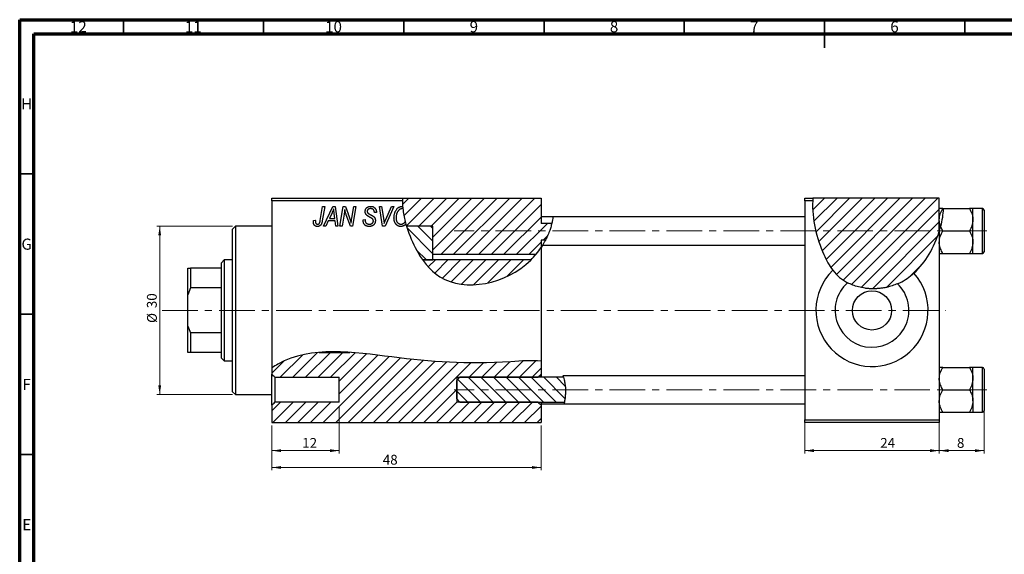
# Model space of a CAD drawing. Units: millimetres. Extents: x 15 to 634, y 5 to 415.
# Drawn here: x 15 to 366, y 224 to 415 of the extents above; entities that cross this region are included whole.
import ezdxf

# ---------------------------------------------------------------- set-up
doc = ezdxf.new("R2010")
doc.units = ezdxf.units.MM
doc.linetypes.add('CENTERX2', pattern=[20.32, 12.7, -2.54, 2.54, -2.54])
doc.styles.add('SLDTEXTSTYLE0', font='TXT', dxfattribs={"width": 0.75})
doc.dimstyles.new('SLDDIMSTYLE0', dxfattribs={"dimtxt": 3.5, "dimasz": 3.302, "dimexe": 0, "dimexo": 0.0625, "dimgap": 0.875, "dimtad": 1, "dimdec": 0, "dimlfac": 0.5, "dimrnd": 1e-09, "dimzin": 12, "dimdsep": 46, "dimtxsty": 'SLDTEXTSTYLE0', "dimsah": 1, "dimcen": 0.09, "dimadec": 0, "dimazin": 3, "dimtfac": 1, "dimtofl": 0, "dimtmove": 0, "dimatfit": 3, "dimfxl": 1, "dimfrac": 2, "dimtolj": 1, "dimtzin": 12, "dimarcsym": 0})
doc.dimstyles.new('SLDDIMSTYLE1', dxfattribs={"dimtxt": 3.5, "dimasz": 3.302, "dimexe": 0, "dimexo": 0.0625, "dimgap": 0.875, "dimtad": 1, "dimdec": 0, "dimlfac": 0.5, "dimrnd": 1e-09, "dimzin": 12, "dimdsep": 46, "dimtxsty": 'SLDTEXTSTYLE0', "dimsah": 1, "dimcen": 0.09, "dimadec": 0, "dimazin": 3, "dimtfac": 1, "dimtdec": 0, "dimtofl": 0, "dimtmove": 0, "dimatfit": 3, "dimfxl": 1, "dimfrac": 2, "dimtolj": 1, "dimtzin": 12, "dimarcsym": 0})
doc.dimstyles.new('SLDDIMSTYLE2', dxfattribs={"dimtxt": 3.5, "dimasz": 3.302, "dimexe": 0, "dimexo": 0.0625, "dimgap": 0.875, "dimtad": 1, "dimdec": 0, "dimlfac": 0.5, "dimrnd": 1e-09, "dimzin": 12, "dimdsep": 46, "dimtxsty": 'SLDTEXTSTYLE0', "dimsah": 1, "dimcen": 0.09, "dimadec": 0, "dimazin": 3, "dimtfac": 1, "dimtdec": 0, "dimtmove": 0, "dimatfit": 0, "dimfxl": 1, "dimfrac": 2, "dimtolj": 1, "dimtzin": 12, "dimarcsym": 0})

# ---------------------------------------------------------------- blocks, each defined once
blk = doc.blocks.new('_D')
at = {"color": 7, "linetype": 'Continuous', "lineweight": 0}
for p, q in [((294.94, 271.38), (294.94, 260.38)), ((342.94, 271.38), (342.94, 260.38)), ((294.94, 261.38), (342.94, 261.38))]:
    blk.add_line(p, q, dxfattribs=at)
at = {"color": 7, "linetype": 'Continuous', "lineweight": 18}
for points in [[(294.94, 261.38), (298.24, 260.87), (298.24, 261.89)], [(342.94, 261.38), (339.64, 261.89), (339.64, 260.87)]]:
    blk.add_solid(points, dxfattribs=at)
at = {"color": 7, "linetype": 'Continuous', "lineweight": 18, "insert": (321.88, 265.89), "char_height": 3.5, "attachment_point": 1, "style": 'SLDTEXTSTYLE0'}
blk.add_mtext('24', dxfattribs=at)
blk = doc.blocks.new('_D_1')
at = {"color": 7, "linetype": 'Continuous', "lineweight": 0}
for p, q in [((128.94, 277.08), (128.94, 260.38)), ((104.94, 270.38), (104.94, 260.38)), ((104.94, 261.38), (128.94, 261.38))]:
    blk.add_line(p, q, dxfattribs=at)
at = {"color": 7, "linetype": 'Continuous', "lineweight": 18}
for points in [[(104.94, 261.38), (108.24, 260.87), (108.24, 261.89)], [(128.94, 261.38), (125.64, 261.89), (125.64, 260.87)]]:
    blk.add_solid(points, dxfattribs=at)
at = {"color": 7, "linetype": 'Continuous', "lineweight": 18, "insert": (115.75, 265.89), "char_height": 3.5, "attachment_point": 1, "style": 'SLDTEXTSTYLE0'}
blk.add_mtext('12', dxfattribs=at)
blk = doc.blocks.new('_D_2')
at = {"color": 7, "linetype": 'Continuous', "lineweight": 0}
for p, q in [((104.94, 270.38), (104.94, 254.38)), ((200.94, 270.38), (200.94, 254.38)), ((200.94, 255.38), (104.94, 255.38))]:
    blk.add_line(p, q, dxfattribs=at)
at = {"color": 7, "linetype": 'Continuous', "lineweight": 18}
for points in [[(104.94, 255.38), (108.24, 254.87), (108.24, 255.89)], [(200.94, 255.38), (197.64, 255.89), (197.64, 254.87)]]:
    blk.add_solid(points, dxfattribs=at)
at = {"color": 7, "linetype": 'Continuous', "lineweight": 18, "insert": (144.49, 259.89), "char_height": 3.5, "attachment_point": 1, "style": 'SLDTEXTSTYLE0'}
blk.add_mtext('48', dxfattribs=at)
blk = doc.blocks.new('_D_3')
at = {"color": 7, "linetype": 'Continuous', "lineweight": 0}
for p, q in [((90.94, 341.38), (63.93, 341.38)), ((64.93, 341.38), (64.93, 281.38)), ((90.94, 281.38), (63.93, 281.38))]:
    blk.add_line(p, q, dxfattribs=at)
at = {"color": 7, "linetype": 'Continuous', "lineweight": 18}
for points in [[(64.93, 341.38), (64.42, 338.08), (65.44, 338.08)], [(64.93, 281.38), (65.44, 284.68), (64.42, 284.68)]]:
    blk.add_solid(points, dxfattribs=at)
at = {"color": 7, "linetype": 'Continuous', "lineweight": 18, "char_height": 3.5, "attachment_point": 1, "rotation": 90, "style": 'SLDTEXTSTYLE0'}
for s, insert in [('30', (60.37, 312.18)), ('%%c', (60.42, 306.9))]:
    blk.add_mtext(s, dxfattribs=dict(at, insert=insert))
blk = doc.blocks.new('_D_4')
at = {"color": 7, "linetype": 'Continuous', "lineweight": 0}
for p, q in [((358.94, 278.08), (358.94, 260.38)), ((342.94, 271.38), (342.94, 260.38)), ((358.94, 261.38), (342.94, 261.38))]:
    blk.add_line(p, q, dxfattribs=at)
at = {"color": 7, "linetype": 'Continuous', "lineweight": 18}
for points in [[(342.94, 261.38), (346.24, 260.87), (346.24, 261.89)], [(358.94, 261.38), (355.64, 261.89), (355.64, 260.87)]]:
    blk.add_solid(points, dxfattribs=at)
at = {"color": 7, "linetype": 'Continuous', "lineweight": 18, "insert": (349.25, 265.89), "char_height": 3.5, "attachment_point": 1, "style": 'SLDTEXTSTYLE0'}
blk.add_mtext('8', dxfattribs=at)

msp = doc.modelspace()

# ---------------------------------------------------------------- hatches: boundary and pattern name
at = {"linetype": 'Continuous', "lineweight": 18}
h = msp.add_hatch(dxfattribs=at)
h.set_pattern_fill('ANSI31', style=0)
edge = h.paths.add_edge_path(flags=0)
edge.add_line((162.34, 331.38), (199.12, 331.38))
edge.add_spline(control_points=[(199.12, 331.38), (199.77, 332.16), (200.38, 332.97), (200.94, 333.81)], knot_values=[0.847746, 0.847746, 0.847746, 0.847746, 0.866021, 0.866021, 0.866021, 0.866021], weights=[1, 1, 1, 1], degree=3, periodic=0)
edge.add_line((200.94, 333.81), (200.94, 336.38))
edge.add_line((200.94, 336.38), (202.47, 336.38))
edge.add_spline(control_points=[(202.47, 336.38), (203.49, 338.32), (204.27, 340.35), (204.75, 342.38)], knot_values=[0.884224, 0.884224, 0.884224, 0.884224, 0.924603, 0.924603, 0.924603, 0.924603], weights=[1, 1, 1, 1], degree=3, periodic=0)
edge.add_line((204.75, 342.38), (200.94, 342.38))
edge.add_line((200.94, 342.38), (200.94, 351.38))
edge.add_line((200.94, 351.38), (151.53, 351.38))
edge.add_spline(control_points=[(151.53, 351.38), (151.36, 348.22), (151.93, 344.77), (152.96, 341.38)], knot_values=[0.398823, 0.398823, 0.398823, 0.398823, 0.463668, 0.463668, 0.463668, 0.463668], weights=[1, 1, 1, 1], degree=3, periodic=0)
edge.add_line((152.96, 341.38), (162.34, 341.38))
edge.add_line((162.34, 341.38), (162.34, 331.38))
h = msp.add_hatch(dxfattribs=at)
h.set_pattern_fill('ANSI31', style=0)
edge = h.paths.add_edge_path(flags=0)
edge.add_line((342.94, 351.38), (297.9, 351.38))
edge.add_spline(control_points=[(297.9, 351.38), (297.28, 344.82), (299.94, 333.61), (308.62, 318.94), (330.42, 316.98), (340.6, 331.82), (342.94, 339.67)], knot_values=[0.083736, 0.083736, 0.083736, 0.083736, 0.216142, 0.285102, 0.435161, 0.57833, 0.57833, 0.57833, 0.57833], weights=[1, 1, 1, 1, 1, 1, 1], degree=3, periodic=0)
edge.add_line((342.94, 339.67), (342.94, 351.38))
h = msp.add_hatch(dxfattribs=at)
h.set_pattern_fill('ANSI31', angle=90, style=0)
edge = h.paths.add_edge_path(flags=0)
edge.add_line((158.7, 329.38), (162.34, 329.38))
edge.add_line((162.34, 329.38), (162.34, 341.38))
edge.add_line((162.34, 341.38), (152.96, 341.38))
edge.add_spline(control_points=[(152.96, 341.38), (153.75, 338.75), (155.54, 334.47), (157.74, 330.74), (158.7, 329.38)], knot_values=[0.463668, 0.463668, 0.463668, 0.463668, 0.513997, 0.546968, 0.546968, 0.546968, 0.546968], weights=[1, 1, 1, 1, 1], degree=3, periodic=0)
h = msp.add_hatch(dxfattribs=at)
h.set_pattern_fill('ANSI31', style=0)
edge = h.paths.add_edge_path(flags=0)
edge.add_line((197.29, 329.38), (158.7, 329.38))
edge.add_spline(control_points=[(158.7, 329.38), (160.44, 326.92), (170.01, 317.12), (188.41, 320.58), (197.27, 329.36), (197.29, 329.38)], knot_values=[0.546968, 0.546968, 0.546968, 0.546968, 0.60674, 0.830833, 0.831471, 0.831471, 0.831471, 0.831471], weights=[1, 1, 1, 1, 1, 1], degree=3, periodic=0)
h = msp.add_hatch(dxfattribs=at)
h.set_pattern_fill('ANSI31', style=0)
edge = h.paths.add_edge_path(flags=0)
edge.add_line((132.7, 296.41), (121.77, 296.41))
edge.add_spline(control_points=[(121.77, 296.41), (116.56, 295.97), (110.76, 294.55), (105.63, 291.37), (104.94, 290.88)], knot_values=[0.898825, 0.898825, 0.898825, 0.898825, 0.959768, 0.969673, 0.969673, 0.969673, 0.969673], weights=[1, 1, 1, 1, 1], degree=3, periodic=0)
edge.add_line((104.94, 290.88), (104.94, 288.62))
edge.add_spline(control_points=[(104.94, 288.62), (105.27, 288.26), (105.61, 287.89), (105.94, 287.52)], knot_values=[0.005201, 0.005201, 0.005201, 0.005201, 0.005946, 0.005946, 0.005946, 0.005946], weights=[1, 1, 1, 1], degree=3, periodic=0)
edge.add_line((105.94, 287.52), (128.94, 287.52))
edge.add_line((128.94, 287.52), (128.94, 278.64))
edge.add_line((128.94, 278.64), (105.94, 278.64))
edge.add_spline(control_points=[(105.94, 278.64), (105.61, 278.27), (105.27, 277.9), (104.94, 277.54)], knot_values=[0.011243, 0.011243, 0.011243, 0.011243, 0.011997, 0.011997, 0.011997, 0.011997], weights=[1, 1, 1, 1], degree=3, periodic=0)
edge.add_line((104.94, 277.54), (104.94, 271.38))
edge.add_line((104.94, 271.38), (200.94, 271.38))
edge.add_line((200.94, 271.38), (200.94, 277.54))
edge.add_spline(control_points=[(200.94, 277.54), (200.6, 277.9), (200.27, 278.27), (199.94, 278.64)], knot_values=[0.005201, 0.005201, 0.005201, 0.005201, 0.005946, 0.005946, 0.005946, 0.005946], weights=[1, 1, 1, 1], degree=3, periodic=0)
edge.add_line((199.94, 278.64), (170.94, 278.64))
edge.add_line((170.94, 278.64), (170.94, 287.52))
edge.add_line((170.94, 287.52), (199.94, 287.52))
edge.add_spline(control_points=[(199.94, 287.52), (200.27, 287.89), (200.6, 288.26), (200.94, 288.62)], knot_values=[0.011243, 0.011243, 0.011243, 0.011243, 0.011997, 0.011997, 0.011997, 0.011997], weights=[1, 1, 1, 1], degree=3, periodic=0)
edge.add_line((200.94, 288.62), (200.94, 293.23))
edge.add_spline(control_points=[(200.94, 293.23), (197.67, 293.65), (176.93, 291.86), (157.63, 293.34), (137.77, 296.07), (132.7, 296.41)], knot_values=[0.593894, 0.593894, 0.593894, 0.593894, 0.631948, 0.799393, 0.856951, 0.856951, 0.856951, 0.856951], weights=[1, 1, 1, 1, 1, 1], degree=3, periodic=0)
h = msp.add_hatch(dxfattribs=at)
h.set_pattern_fill('ANSI31', angle=90, style=0)
edge = h.paths.add_edge_path(flags=0)
edge.add_line((121.77, 296.41), (132.7, 296.41))
edge.add_spline(control_points=[(132.7, 296.41), (129.02, 296.66), (125.34, 296.72), (121.77, 296.41)], knot_values=[0.856951, 0.856951, 0.856951, 0.856951, 0.898825, 0.898825, 0.898825, 0.898825], weights=[1, 1, 1, 1], degree=3, periodic=0)
h = msp.add_hatch(dxfattribs=at)
h.set_pattern_fill('ANSI31', angle=90, style=0)
edge = h.paths.add_edge_path(flags=0)
edge.add_line((171.94, 278.64), (209.25, 278.64))
edge.add_spline(control_points=[(209.25, 278.64), (209.85, 281.76), (209.77, 284.98), (208.89, 287.52)], knot_values=[0.516986, 0.516986, 0.516986, 0.516986, 0.549416, 0.549416, 0.549416, 0.549416], weights=[1, 1, 1, 1], degree=3, periodic=0)
edge.add_line((208.89, 287.52), (171.94, 287.52))
edge.add_spline(control_points=[(171.94, 287.52), (171.6, 287.14), (171.26, 286.75), (170.94, 286.35)], knot_values=[0.004709, 0.004709, 0.004709, 0.004709, 0.005479, 0.005479, 0.005479, 0.005479], weights=[1, 1, 1, 1], degree=3, periodic=0)
edge.add_line((170.94, 286.35), (170.94, 279.81))
edge.add_spline(control_points=[(170.94, 279.81), (171.26, 279.41), (171.6, 279.02), (171.94, 278.64)], knot_values=[0.009251, 0.009251, 0.009251, 0.009251, 0.010044, 0.010044, 0.010044, 0.010044], weights=[1, 1, 1, 1], degree=3, periodic=0)

# ---------------------------------------------------------------- linework, layer by layer
at = {"color": 7, "linetype": 'Continuous', "lineweight": 70}
for p, q in [((15, 5), (15, 415)), ((15, 415), (589, 415)), ((20, 10), (20, 410)), ((20, 410), (584, 410))]:
    msp.add_line(p, q, dxfattribs=at)
at = {"color": 7, "linetype": 'Continuous', "lineweight": 35}
for p, q in [((52, 410), (52, 415)), ((102, 410), (102, 415)), ((152, 410), (152, 415)), ((202, 410), (202, 415)), ((252, 410), (252, 415)), ((302, 415), (302, 405)), ((302, 410), (302, 415)), ((352, 410), (352, 415)), ((20, 360), (15, 360)), ((20, 310), (15, 310)), ((20, 260), (15, 260))]:
    msp.add_line(p, q, dxfattribs=at)
at = {"color": 7, "linetype": 'Continuous', "lineweight": 25}
for p, q in [((104.94, 351.38), (151.53, 351.38)), ((104.94, 350.38), (104.94, 351.38)), ((151.53, 351.38), (200.94, 351.38)), ((200.94, 351.38), (200.94, 342.38)), ((294.94, 351.38), (297.9, 351.38)), ((294.94, 350.38), (294.94, 351.38)), ((342.94, 351.38), (297.9, 351.38)), ((342.94, 339.67), (342.94, 351.38)), ((104.94, 350.38), (104.94, 290.88)), ((151.5, 350.38), (104.94, 350.38)), ((122.19, 343.43), (123.03, 348.38)), ((123.77, 348.38), (122.9, 343.25)), ((123.03, 348.38), (123.77, 348.38)), ((123.39, 341.38), (126.64, 348.38)), ((126.64, 348.38), (127.53, 348.38)), ((127.53, 348.38), (128.49, 341.38)), ((129.21, 341.38), (130.41, 348.38)), ((130.41, 348.38), (131.17, 348.38)), ((131.17, 348.38), (132.13, 345.74)), ((133.44, 344.28), (134.15, 348.38)), ((134.89, 348.38), (133.7, 341.38)), ((134.15, 348.38), (134.89, 348.38)), ((143.33, 348.38), (144.07, 348.38)), ((144.4, 341.38), (143.33, 348.38)), ((144.07, 348.38), (144.74, 344.21)), ((148.39, 348.38), (145.33, 341.38)), ((145.58, 343.8), (147.6, 348.38)), ((147.6, 348.38), (148.39, 348.38)), ((294.94, 350.38), (294.94, 272.38)), ((297.82, 350.38), (294.94, 350.38)), ((344.37, 347.68), (353.7, 347.68)), ((358.34, 347.68), (354.94, 347.68)), ((354.94, 343.68), (354.94, 347.68)), ((126.4, 346.19), (125.43, 344.11)), ((125.43, 344.11), (127.42, 344.11)), ((127.42, 344.11), (127.17, 345.87)), ((130.69, 345.65), (129.95, 341.38)), ((132.94, 341.38), (131.48, 345.41)), ((141.48, 346.22), (141.49, 346.38)), ((142.21, 346.29), (141.48, 346.22)), ((142.21, 346.44), (142.21, 346.29)), ((205.15, 344.68), (200.94, 344.68)), ((294.94, 344.68), (205.15, 344.68)), ((358.94, 347.08), (358.94, 332.28)), ((91.94, 341.38), (90.94, 340.38)), ((104.94, 341.38), (91.94, 341.38)), ((91.94, 341.38), (91.94, 311.38)), ((119.82, 343.47), (120.55, 343.56)), ((124.18, 341.38), (123.39, 341.38)), ((125.04, 343.29), (124.18, 341.38)), ((127.52, 343.29), (125.04, 343.29)), ((127.76, 341.38), (127.52, 343.29)), ((128.49, 341.38), (127.76, 341.38)), ((129.95, 341.38), (129.21, 341.38)), ((133.7, 341.38), (132.94, 341.38)), ((137.48, 343.66), (138.21, 343.74)), ((138.21, 343.74), (138.2, 343.52)), ((145.33, 341.38), (144.4, 341.38)), ((162.34, 341.38), (152.96, 341.38)), ((162.34, 329.38), (162.34, 341.38)), ((162.34, 331.38), (162.34, 341.38)), ((204.75, 342.38), (200.94, 342.38)), ((342.94, 339.67), (343.39, 341.32)), ((344.18, 339.68), (343.39, 341.32)), ((354.94, 335.68), (354.94, 343.68)), ((90.94, 311.38), (90.94, 340.38)), ((342.94, 339.67), (342.94, 272.38)), ((344.18, 339.68), (353.7, 339.68)), ((202.47, 336.38), (200.94, 336.38)), ((200.94, 336.38), (200.94, 333.81)), ((201.52, 334.74), (200.94, 333.81)), ((200.94, 333.81), (200.94, 293.23)), ((201.5, 334.68), (294.94, 334.68)), ((354.94, 331.68), (354.94, 335.68)), ((162.34, 331.38), (199.12, 331.38)), ((344.18, 331.68), (353.7, 331.68)), ((354.94, 331.68), (358.34, 331.68)), ((87.94, 329.38), (86.94, 328.38)), ((86.94, 326.38), (86.94, 328.38)), ((90.94, 329.38), (87.94, 329.38)), ((87.94, 329.38), (87.94, 293.38)), ((158.7, 329.38), (162.34, 329.38)), ((197.29, 329.38), (158.7, 329.38)), ((74.94, 326.38), (75.94, 326.38)), ((74.94, 316.95), (74.94, 326.38)), ((75.94, 326.38), (75.94, 319.38)), ((86.94, 326.38), (75.94, 326.38)), ((86.94, 319.38), (86.94, 326.38)), ((75.94, 319.38), (74.94, 316.95)), ((74.94, 305.81), (74.94, 316.95)), ((86.94, 319.38), (75.94, 319.38)), ((86.94, 303.38), (86.94, 319.38)), ((90.94, 282.38), (90.94, 311.38)), ((91.94, 311.38), (91.94, 281.38)), ((74.94, 296.38), (74.94, 305.81)), ((74.94, 305.81), (75.94, 303.38)), ((75.94, 303.38), (75.94, 296.38)), ((86.94, 303.38), (75.94, 303.38)), ((86.94, 296.38), (86.94, 303.38)), ((75.94, 296.38), (74.94, 296.38)), ((86.94, 296.38), (75.94, 296.38)), ((86.94, 294.38), (86.94, 296.38)), ((121.77, 296.41), (132.7, 296.41)), ((86.94, 294.38), (87.94, 293.38)), ((87.94, 293.38), (90.94, 293.38)), ((200.94, 293.23), (200.94, 288.62)), ((104.94, 290.88), (104.94, 288.62)), ((104.94, 277.54), (104.94, 288.62)), ((200.94, 288.62), (200.94, 287.52)), ((294.94, 288.08), (208.71, 288.08)), ((344.18, 291.08), (353.7, 291.08)), ((358.34, 291.08), (354.94, 291.08)), ((354.94, 287.08), (354.94, 291.08)), ((358.94, 290.48), (358.94, 283.08)), ((105.94, 287.52), (105.94, 278.64)), ((105.94, 287.52), (128.94, 287.52)), ((128.94, 278.64), (128.94, 287.52)), ((170.94, 286.35), (171.94, 287.52)), ((170.94, 287.52), (199.94, 287.52)), ((170.94, 287.52), (170.94, 278.64)), ((170.94, 279.81), (170.94, 286.35)), ((208.89, 287.52), (171.94, 287.52)), ((354.94, 279.08), (354.94, 287.08)), ((90.94, 282.38), (91.94, 281.38)), ((91.94, 281.38), (104.94, 281.38)), ((344.18, 283.08), (353.7, 283.08)), ((358.94, 283.08), (358.94, 275.68)), ((104.94, 277.54), (104.94, 271.38)), ((128.94, 278.64), (105.94, 278.64)), ((171.94, 278.64), (170.94, 279.81)), ((199.94, 278.64), (170.94, 278.64)), ((171.94, 278.64), (209.25, 278.64)), ((200.94, 278.64), (200.94, 277.54)), ((200.94, 278.08), (209.13, 278.08)), ((200.94, 277.54), (200.94, 271.38)), ((209.13, 278.08), (294.94, 278.08)), ((354.94, 279.08), (354.94, 275.08)), ((344.18, 275.08), (353.7, 275.08)), ((354.94, 275.08), (358.34, 275.08)), ((104.94, 271.38), (200.94, 271.38)), ((294.94, 272.38), (342.94, 272.38)), ((294.94, 271.38), (294.94, 272.38)), ((342.94, 271.38), (294.94, 271.38)), ((342.94, 272.38), (342.94, 271.38))]:
    msp.add_line(p, q, dxfattribs=at)
at = {"color": 8, "linetype": 'Continuous', "lineweight": 25}
for p, q in [((358.34, 331.68), (358.34, 347.68)), ((358.34, 283.08), (358.34, 291.08)), ((358.34, 275.08), (358.34, 283.08))]:
    msp.add_line(p, q, dxfattribs=at)
at = {"color": 7, "linetype": 'CENTERX2', "lineweight": 18}
for p, q in [((359.94, 339.68), (169.94, 339.68)), ((65.79, 311.38), (345.27, 311.38)), ((359.94, 283.08), (169.94, 283.08))]:
    msp.add_line(p, q, dxfattribs=at)
at = {"color": 7, "linetype": 'Continuous', "lineweight": 25}
msp.add_circle((318.94, 311.38), 7, dxfattribs=at)
for centre, radius, start, end in [((358.34, 347.08), 0.6, 0, 90), ((358.34, 332.28), 0.6, 270, 0), ((318.94, 311.38), 20, 134.3168, 41.656), ((318.94, 311.38), 13.16, 131.5537, 46.0971), ((358.34, 290.48), 0.6, 0, 90), ((358.34, 275.68), 0.6, 270, 0)]:
    msp.add_arc(centre, radius, start, end, dxfattribs=at)
for points in [[(151.53, 351.38), (151.51, 351.05), (151.5, 350.71), (151.5, 350.38)], [(297.9, 351.38), (297.87, 351.05), (297.84, 350.71), (297.82, 350.38)], [(151.5, 350.38), (151.5, 349.75), (151.52, 349.12), (151.57, 348.47)], [(151.65, 347.65), (151.6, 347.65), (151.55, 347.65), (151.5, 347.65)], [(151.52, 348.47), (151.54, 348.47), (151.55, 348.47), (151.57, 348.47)], [(151.57, 348.47), (151.59, 348.2), (151.62, 347.92), (151.65, 347.65)], [(151.65, 347.65), (151.81, 346.12), (152.1, 344.57), (152.5, 343.02)], [(152.5, 343.02), (152.57, 342.72), (152.66, 342.42), (152.74, 342.11)], [(333.88, 324.67), (338.09, 328.47), (341.22, 333.91), (342.94, 339.67)], [(105.94, 287.52), (105.61, 287.89), (105.27, 288.26), (104.94, 288.62)], [(200.94, 288.62), (200.6, 288.26), (200.27, 287.89), (199.94, 287.52)], [(104.94, 277.54), (105.27, 277.9), (105.61, 278.27), (105.94, 278.64)], [(199.94, 278.64), (200.27, 278.27), (200.6, 277.9), (200.94, 277.54)]]:
    msp.add_open_spline(points, degree=3, dxfattribs=at)
for points, knots in [([(138.21, 346.61), (138.21, 346.68), (138.22, 346.81), (138.24, 347.01), (138.28, 347.19), (138.34, 347.37), (138.41, 347.53), (138.5, 347.69), (138.61, 347.83), (138.73, 347.96), (138.87, 348.08), (139.02, 348.19), (139.18, 348.27), (139.35, 348.35), (139.54, 348.4), (139.74, 348.44), (139.95, 348.47), (140.09, 348.47), (140.17, 348.47)], [0, 0, 0, 0, 0.066693, 0.131022, 0.192633, 0.25246, 0.311271, 0.36977, 0.428017, 0.487385, 0.546826, 0.606416, 0.666886, 0.728073, 0.791764, 0.857836, 0.927254, 1, 1, 1, 1]), ([(140.14, 347.65), (140.1, 347.65), (140.01, 347.65), (139.88, 347.64), (139.75, 347.62), (139.64, 347.59), (139.53, 347.55), (139.43, 347.5), (139.34, 347.45), (139.25, 347.38), (139.18, 347.31), (139.12, 347.23), (139.06, 347.15), (139.02, 347.06), (138.98, 346.97), (138.96, 346.87), (138.94, 346.77), (138.94, 346.69), (138.94, 346.66)], [0, 0, 0, 0, 0.078874, 0.153238, 0.223467, 0.291561, 0.355687, 0.41829, 0.478582, 0.538275, 0.596891, 0.653438, 0.709664, 0.765428, 0.821453, 0.878621, 0.938009, 1, 1, 1, 1]), ([(141.49, 346.38), (141.49, 346.44), (141.48, 346.55), (141.45, 346.71), (141.4, 346.87), (141.33, 347.03), (141.24, 347.17), (141.12, 347.29), (141, 347.4), (140.85, 347.49), (140.69, 347.57), (140.52, 347.62), (140.34, 347.65), (140.21, 347.65), (140.14, 347.65)], [0, 0, 0, 0, 0.08218, 0.1629, 0.243329, 0.324985, 0.406155, 0.485584, 0.565597, 0.647922, 0.731777, 0.81743, 0.906898, 1, 1, 1, 1]), ([(140.17, 348.47), (140.27, 348.47), (140.47, 348.46), (140.75, 348.42), (141.01, 348.34), (141.24, 348.23), (141.46, 348.08), (141.65, 347.91), (141.81, 347.71), (141.96, 347.49), (142.07, 347.24), (142.15, 346.98), (142.2, 346.72), (142.21, 346.53), (142.21, 346.44)], [0, 0, 0, 0, 0.0937048, 0.1814613, 0.2647014, 0.344698, 0.4232926, 0.5019939, 0.5818722, 0.6650009, 0.7493239, 0.8324097, 0.9154815, 1, 1, 1, 1]), ([(149.44, 347.42), (149.51, 347.5), (149.65, 347.66), (149.89, 347.88), (150.13, 348.06), (150.38, 348.21), (150.65, 348.33), (150.93, 348.41), (151.22, 348.46), (151.42, 348.47), (151.52, 348.47)], [0, 0, 0, 0, 0.1366486, 0.2673175, 0.3924623, 0.5145039, 0.6343493, 0.7539911, 0.8757134, 1, 1, 1, 1]), ([(151.5, 347.65), (151.43, 347.65), (151.29, 347.65), (151.09, 347.61), (150.9, 347.55), (150.71, 347.46), (150.53, 347.35), (150.35, 347.22), (150.18, 347.06), (150.07, 346.94), (150.01, 346.88)], [0, 0, 0, 0, 0.117728, 0.233769, 0.350965, 0.4701, 0.593538, 0.722044, 0.856958, 1, 1, 1, 1]), ([(297.82, 350.38), (297.46, 344.08), (299.77, 334.72), (303.71, 327.35), (304.96, 325.69)], [0.09042, 0.09042, 0.09042, 0.09042, 0.2161419, 0.2599581, 0.2599581, 0.2599581, 0.2599581]), ([(342.94, 343.68), (343.01, 344.39), (343.15, 345.78), (343.84, 347.05), (344.18, 347.68)], [0, 0, 0, 0, 0.503992, 1, 1, 1, 1]), ([(344.18, 347.68), (343.98, 347.68), (343.55, 347.68), (343.05, 347.68), (342.98, 347.68), (342.94, 347.68)], [0, 0, 0, 0, 0.284115, 0.636318, 1, 1, 1, 1]), ([(344.37, 347.68), (344.28, 346.62), (344.1, 344.48), (343.63, 342.38), (343.39, 341.32)], [0, 0, 0, 0, 0.4983645, 1, 1, 1, 1]), ([(353.7, 347.68), (353.99, 347.14), (354.58, 346.02), (354.91, 344.64), (354.93, 343.85), (354.94, 343.68)], [0, 0, 0, 0, 0.43238, 0.879544, 1, 1, 1, 1]), ([(354.94, 347.68), (354.94, 347.68), (354.93, 347.68), (354.78, 347.68), (354.29, 347.68), (353.86, 347.68), (353.7, 347.68)], [0, 0, 0, 0, 0.020638, 0.383476, 0.760659, 1, 1, 1, 1]), ([(126.98, 347.62), (126.95, 347.51), (126.87, 347.29), (126.74, 346.95), (126.58, 346.57), (126.46, 346.32), (126.4, 346.19)], [0, 0, 0, 0, 0.2160703, 0.4547989, 0.7156038, 1, 1, 1, 1]), ([(127.17, 345.87), (127.16, 345.95), (127.13, 346.12), (127.1, 346.37), (127.07, 346.6), (127.05, 346.82), (127.03, 347.04), (127.01, 347.24), (126.99, 347.43), (126.99, 347.56), (126.98, 347.62)], [0, 0, 0, 0, 0.1470035, 0.2872716, 0.4217205, 0.5494636, 0.671407, 0.7875598, 0.8970633, 1, 1, 1, 1]), ([(130.92, 347.31), (130.91, 347.19), (130.89, 346.94), (130.84, 346.54), (130.77, 346.11), (130.72, 345.81), (130.69, 345.65)], [0, 0, 0, 0, 0.215514, 0.454705, 0.715314, 1, 1, 1, 1]), ([(131.48, 345.41), (131.42, 345.58), (131.32, 345.92), (131.16, 346.41), (131.03, 346.87), (130.96, 347.17), (130.92, 347.31)], [0, 0, 0, 0, 0.279135, 0.538445, 0.779157, 1, 1, 1, 1]), ([(132.13, 345.74), (132.16, 345.65), (132.23, 345.46), (132.33, 345.19), (132.42, 344.93), (132.51, 344.69), (132.59, 344.45), (132.67, 344.23), (132.74, 344.02), (132.78, 343.88), (132.8, 343.81)], [0, 0, 0, 0, 0.147332, 0.288495, 0.422604, 0.550785, 0.67258, 0.788449, 0.897293, 1, 1, 1, 1]), ([(133.18, 342.44), (133.21, 342.75), (133.29, 343.36), (133.39, 343.97), (133.44, 344.28)], [0, 0, 0, 0, 0.496159, 1, 1, 1, 1]), ([(139.03, 345.08), (138.97, 345.14), (138.84, 345.23), (138.67, 345.4), (138.52, 345.58), (138.41, 345.76), (138.32, 345.96), (138.25, 346.16), (138.22, 346.38), (138.21, 346.54), (138.21, 346.61)], [0, 0, 0, 0, 0.139518, 0.270409, 0.394742, 0.513131, 0.630361, 0.748691, 0.87196, 1, 1, 1, 1]), ([(138.94, 346.66), (138.94, 346.63), (138.94, 346.56), (138.95, 346.47), (138.97, 346.38), (139, 346.3), (139.04, 346.22), (139.09, 346.15), (139.15, 346.09), (139.19, 346.05), (139.21, 346.03)], [0, 0, 0, 0, 0.138833, 0.272733, 0.399006, 0.521115, 0.640682, 0.759436, 0.877627, 1, 1, 1, 1]), ([(139.91, 344.58), (139.86, 344.6), (139.76, 344.66), (139.62, 344.73), (139.49, 344.8), (139.37, 344.87), (139.27, 344.93), (139.18, 344.99), (139.1, 345.04), (139.06, 345.07), (139.03, 345.08)], [0, 0, 0, 0, 0.172642, 0.330919, 0.476652, 0.608091, 0.727004, 0.830999, 0.922499, 1, 1, 1, 1]), ([(139.21, 346.03), (139.24, 346.01), (139.29, 345.97), (139.4, 345.9), (139.52, 345.82), (139.67, 345.74), (139.83, 345.64), (140.02, 345.54), (140.24, 345.42), (140.39, 345.35), (140.46, 345.3)], [0, 0, 0, 0, 0.068475, 0.152312, 0.252478, 0.368738, 0.501963, 0.651234, 0.817531, 1, 1, 1, 1]), ([(140.93, 343.89), (140.91, 343.92), (140.87, 343.97), (140.79, 344.03), (140.69, 344.11), (140.57, 344.19), (140.44, 344.28), (140.28, 344.38), (140.1, 344.48), (139.97, 344.54), (139.91, 344.58)], [0, 0, 0, 0, 0.071655, 0.157052, 0.257531, 0.373864, 0.506125, 0.65449, 0.819085, 1, 1, 1, 1]), ([(140.46, 345.3), (140.52, 345.27), (140.63, 345.22), (140.79, 345.13), (140.93, 345.05), (141.05, 344.96), (141.16, 344.89), (141.26, 344.82), (141.33, 344.75), (141.42, 344.67), (141.5, 344.56), (141.59, 344.42), (141.67, 344.27), (141.73, 344.1), (141.78, 343.93), (141.82, 343.74), (141.84, 343.55), (141.85, 343.42), (141.85, 343.35)], [0, 0, 0, 0, 0.075997, 0.145862, 0.209346, 0.266593, 0.318313, 0.363687, 0.403716, 0.437756, 0.501182, 0.565346, 0.631167, 0.699697, 0.770608, 0.843961, 0.920277, 1, 1, 1, 1]), ([(144.74, 344.21), (144.76, 344.12), (144.78, 343.94), (144.83, 343.68), (144.86, 343.43), (144.89, 343.19), (144.92, 342.97), (144.95, 342.76), (144.97, 342.57), (144.98, 342.44), (144.98, 342.38)], [0, 0, 0, 0, 0.151929, 0.2959, 0.432574, 0.56142, 0.682341, 0.796113, 0.901992, 1, 1, 1, 1]), ([(148.48, 344.32), (148.49, 344.47), (148.49, 344.78), (148.54, 345.22), (148.61, 345.64), (148.72, 346.04), (148.85, 346.42), (149.02, 346.78), (149.21, 347.11), (149.36, 347.31), (149.44, 347.42)], [0, 0, 0, 0, 0.1409755, 0.2756587, 0.405254, 0.529661, 0.6505885, 0.7685867, 0.8846941, 1, 1, 1, 1]), ([(150.89, 341.29), (150.83, 341.29), (150.72, 341.29), (150.56, 341.31), (150.41, 341.34), (150.26, 341.38), (150.11, 341.42), (149.96, 341.49), (149.83, 341.56), (149.69, 341.64), (149.56, 341.73), (149.43, 341.84), (149.32, 341.96), (149.21, 342.08), (149.1, 342.22), (149, 342.37), (148.91, 342.53), (148.82, 342.7), (148.74, 342.88), (148.67, 343.07), (148.61, 343.26), (148.57, 343.46), (148.53, 343.67), (148.5, 343.88), (148.49, 344.1), (148.48, 344.24), (148.48, 344.32)], [0, 0, 0, 0, 0.037871, 0.075237, 0.11171, 0.148029, 0.183728, 0.219856, 0.256064, 0.292697, 0.329695, 0.367325, 0.405491, 0.444657, 0.485073, 0.526789, 0.569693, 0.61444, 0.660121, 0.706461, 0.752896, 0.800235, 0.848718, 0.897827, 0.948312, 1, 1, 1, 1]), ([(150.01, 346.88), (149.95, 346.79), (149.82, 346.63), (149.66, 346.36), (149.52, 346.06), (149.4, 345.75), (149.32, 345.41), (149.25, 345.06), (149.22, 344.68), (149.21, 344.42), (149.21, 344.28)], [0, 0, 0, 0, 0.113035, 0.226833, 0.343503, 0.463933, 0.588336, 0.718997, 0.855944, 1, 1, 1, 1]), ([(149.21, 344.28), (149.21, 344.2), (149.21, 344.05), (149.24, 343.82), (149.28, 343.6), (149.33, 343.39), (149.41, 343.2), (149.5, 343.02), (149.6, 342.85), (149.72, 342.7), (149.85, 342.56), (149.99, 342.44), (150.13, 342.34), (150.28, 342.25), (150.44, 342.19), (150.6, 342.14), (150.77, 342.11), (150.88, 342.11), (150.94, 342.11)], [0, 0, 0, 0, 0.078033, 0.152299, 0.22365, 0.292087, 0.357858, 0.42248, 0.486131, 0.549178, 0.610839, 0.669701, 0.726227, 0.781477, 0.835572, 0.889574, 0.944401, 1, 1, 1, 1]), ([(205.15, 344.61), (205.15, 344.63), (205.16, 344.67), (205.1, 344.16), (204.93, 343.16), (204.61, 341.76), (204.19, 340.34), (203.85, 339.46), (203.71, 339.09)], [0, 0, 0, 0, 0.089165, 0.283134, 0.476698, 0.669512, 0.864377, 1, 1, 1, 1]), ([(119.76, 342.83), (119.76, 342.94), (119.76, 343.16), (119.8, 343.37), (119.82, 343.47)], [0, 0, 0, 0, 0.500764, 1, 1, 1, 1]), ([(121.19, 341.29), (121.13, 341.29), (121.03, 341.29), (120.87, 341.31), (120.73, 341.34), (120.59, 341.38), (120.46, 341.44), (120.34, 341.51), (120.23, 341.59), (120.13, 341.68), (120.04, 341.78), (119.97, 341.9), (119.9, 342.02), (119.85, 342.16), (119.81, 342.32), (119.78, 342.48), (119.76, 342.65), (119.76, 342.77), (119.76, 342.83)], [0, 0, 0, 0, 0.06813, 0.132536, 0.194316, 0.253693, 0.311225, 0.367699, 0.424071, 0.480227, 0.536872, 0.594511, 0.653828, 0.716061, 0.781127, 0.84976, 0.922402, 1, 1, 1, 1]), ([(120.55, 343.56), (120.54, 343.5), (120.52, 343.38), (120.5, 343.22), (120.49, 343.08), (120.48, 342.99), (120.48, 342.95)], [0, 0, 0, 0, 0.314016, 0.58682, 0.814658, 1, 1, 1, 1]), ([(120.48, 342.95), (120.48, 342.89), (120.49, 342.77), (120.53, 342.6), (120.59, 342.45), (120.69, 342.33), (120.8, 342.23), (120.93, 342.16), (121.08, 342.12), (121.18, 342.11), (121.23, 342.11)], [0, 0, 0, 0, 0.148499, 0.282516, 0.407163, 0.526583, 0.643429, 0.756607, 0.874737, 1, 1, 1, 1]), ([(122.9, 343.25), (122.88, 343.16), (122.85, 343), (122.8, 342.76), (122.73, 342.54), (122.66, 342.34), (122.58, 342.16), (122.49, 342), (122.39, 341.86), (122.29, 341.74), (122.17, 341.63), (122.05, 341.54), (121.93, 341.46), (121.79, 341.4), (121.65, 341.35), (121.5, 341.32), (121.35, 341.29), (121.24, 341.29), (121.19, 341.29)], [0, 0, 0, 0, 0.091113, 0.17658, 0.255685, 0.329789, 0.398138, 0.462079, 0.521438, 0.576814, 0.630312, 0.682206, 0.733234, 0.78474, 0.836474, 0.889225, 0.943604, 1, 1, 1, 1]), ([(121.23, 342.11), (121.27, 342.11), (121.35, 342.11), (121.46, 342.13), (121.56, 342.17), (121.66, 342.22), (121.75, 342.28), (121.83, 342.36), (121.91, 342.46), (121.96, 342.55), (122, 342.63), (122.03, 342.71), (122.06, 342.8), (122.08, 342.9), (122.11, 343.02), (122.14, 343.14), (122.17, 343.28), (122.18, 343.37), (122.19, 343.43)], [0, 0, 0, 0, 0.063185, 0.125022, 0.185102, 0.24609, 0.307118, 0.370126, 0.435874, 0.506578, 0.545722, 0.591114, 0.643218, 0.701363, 0.766366, 0.837332, 0.915247, 1, 1, 1, 1]), ([(132.8, 343.81), (132.83, 343.72), (132.9, 343.51), (132.99, 343.19), (133.08, 342.83), (133.14, 342.57), (133.18, 342.44)], [0, 0, 0, 0, 0.212177, 0.448901, 0.711491, 1, 1, 1, 1]), ([(139.65, 341.29), (139.56, 341.29), (139.4, 341.29), (139.16, 341.32), (138.93, 341.37), (138.72, 341.43), (138.52, 341.51), (138.34, 341.61), (138.18, 341.73), (138.03, 341.86), (137.9, 342.02), (137.79, 342.19), (137.7, 342.39), (137.62, 342.6), (137.56, 342.84), (137.52, 343.09), (137.49, 343.37), (137.48, 343.56), (137.48, 343.66)], [0, 0, 0, 0, 0.0698134, 0.135756, 0.1982792, 0.2578008, 0.3144991, 0.3697276, 0.4238623, 0.477334, 0.5317766, 0.5878065, 0.6465971, 0.7085484, 0.77428, 0.8446267, 0.9197711, 1, 1, 1, 1]), ([(138.2, 343.52), (138.21, 343.45), (138.21, 343.3), (138.25, 343.09), (138.31, 342.89), (138.37, 342.77), (138.4, 342.71)], [0, 0, 0, 0, 0.263644, 0.515552, 0.760584, 1, 1, 1, 1]), ([(138.4, 342.71), (138.42, 342.67), (138.48, 342.58), (138.59, 342.47), (138.72, 342.36), (138.88, 342.27), (139.06, 342.2), (139.26, 342.15), (139.47, 342.11), (139.62, 342.11), (139.7, 342.11)], [0, 0, 0, 0, 0.101633, 0.207178, 0.319002, 0.440827, 0.569558, 0.70449, 0.847807, 1, 1, 1, 1]), ([(141.85, 343.35), (141.84, 343.27), (141.84, 343.13), (141.81, 342.93), (141.77, 342.73), (141.7, 342.54), (141.61, 342.36), (141.51, 342.19), (141.38, 342.03), (141.24, 341.88), (141.09, 341.74), (140.92, 341.62), (140.73, 341.52), (140.54, 341.43), (140.33, 341.37), (140.12, 341.32), (139.89, 341.29), (139.73, 341.29), (139.65, 341.29)], [0, 0, 0, 0, 0.064063, 0.126107, 0.186256, 0.245249, 0.304005, 0.363142, 0.423185, 0.484539, 0.546603, 0.607929, 0.669556, 0.731585, 0.795104, 0.860914, 0.928802, 1, 1, 1, 1]), ([(139.7, 342.11), (139.75, 342.11), (139.86, 342.11), (140.01, 342.13), (140.15, 342.15), (140.29, 342.19), (140.41, 342.24), (140.53, 342.3), (140.64, 342.36), (140.74, 342.44), (140.83, 342.53), (140.91, 342.62), (140.97, 342.72), (141.03, 342.82), (141.07, 342.93), (141.1, 343.04), (141.12, 343.16), (141.12, 343.24), (141.12, 343.28)], [0, 0, 0, 0, 0.077104, 0.151107, 0.221012, 0.288111, 0.353658, 0.416427, 0.478853, 0.540527, 0.600859, 0.658915, 0.715398, 0.771409, 0.826731, 0.88297, 0.940769, 1, 1, 1, 1]), ([(141.12, 343.28), (141.12, 343.34), (141.11, 343.45), (141.08, 343.61), (141.02, 343.76), (140.96, 343.85), (140.93, 343.89)], [0, 0, 0, 0, 0.262351, 0.512683, 0.755331, 1, 1, 1, 1]), ([(144.98, 342.38), (145.01, 342.45), (145.07, 342.6), (145.15, 342.81), (145.24, 343), (145.31, 343.19), (145.38, 343.36), (145.45, 343.52), (145.51, 343.67), (145.55, 343.76), (145.58, 343.8)], [0, 0, 0, 0, 0.1551393, 0.3012025, 0.4388837, 0.5686908, 0.6885672, 0.8009304, 0.9050613, 1, 1, 1, 1]), ([(152.74, 342.11), (152.72, 342.09), (152.64, 342.02), (152.51, 341.9), (152.34, 341.77), (152.17, 341.66), (151.99, 341.56), (151.81, 341.48), (151.63, 341.41), (151.45, 341.36), (151.26, 341.32), (151.08, 341.29), (150.95, 341.29), (150.89, 341.29)], [0.6295277, 0.6295277, 0.6295277, 0.6295277, 0.6469628, 0.6854328, 0.7231188, 0.76018, 0.796023, 0.8308293, 0.8653587, 0.8990132, 0.9327973, 0.9663825, 1, 1, 1, 1]), ([(150.94, 342.11), (150.98, 342.11), (151.07, 342.11), (151.21, 342.13), (151.34, 342.16), (151.47, 342.2), (151.6, 342.26), (151.73, 342.32), (151.86, 342.4), (151.99, 342.49), (152.12, 342.59), (152.24, 342.7), (152.35, 342.83), (152.44, 342.94), (152.49, 343), (152.5, 343.02)], [0, 0, 0, 0, 0.0301757, 0.0602933, 0.0908029, 0.121741, 0.1536659, 0.1866556, 0.2205936, 0.2559101, 0.2924251, 0.3298624, 0.3689122, 0.4095877, 0.4233376, 0.4233376, 0.4233376, 0.4233376]), ([(152.74, 342.11), (153.56, 339.23), (156.67, 331.58), (167.87, 316.72), (190.65, 321), (199.86, 332.2), (200.94, 333.81)], [0.4590002, 0.4590002, 0.4590002, 0.4590002, 0.5139974, 0.6067396, 0.8308333, 0.866021, 0.866021, 0.866021, 0.866021]), ([(343.39, 341.33), (343.38, 341.34), (343.11, 341.92), (342.97, 342.73), (342.94, 343.51), (342.94, 343.68)], [0, 0, 0, 0, 0.006672, 0.789203, 1, 1, 1, 1]), ([(354.94, 343.68), (354.87, 342.98), (354.72, 341.58), (354.04, 340.31), (353.7, 339.68)], [0, 0, 0, 0, 0.503992, 1, 1, 1, 1]), ([(203.71, 339.09), (203.46, 338.5), (202.97, 337.31), (202.19, 335.85), (201.67, 334.96), (201.45, 334.6), (201.5, 334.69), (201.5, 334.69)], [0, 0, 0, 0, 0.257643, 0.515258, 0.769278, 0.992463, 1, 1, 1, 1]), ([(342.94, 335.68), (343.01, 336.38), (343.15, 337.78), (343.84, 339.05), (344.18, 339.68)], [0, 0, 0, 0, 0.503992, 1, 1, 1, 1]), ([(353.7, 339.68), (353.99, 339.13), (354.58, 338.02), (354.91, 336.64), (354.93, 335.85), (354.94, 335.68)], [0, 0, 0, 0, 0.43238, 0.879544, 1, 1, 1, 1]), ([(344.18, 331.68), (343.89, 332.23), (343.3, 333.34), (342.96, 334.72), (342.94, 335.51), (342.94, 335.68)], [0, 0, 0, 0, 0.43238, 0.879544, 1, 1, 1, 1]), ([(354.94, 335.68), (354.87, 334.98), (354.72, 333.58), (354.04, 332.31), (353.7, 331.68)], [0, 0, 0, 0, 0.503992, 1, 1, 1, 1]), ([(342.94, 331.68), (342.94, 331.68), (342.94, 331.68), (343.1, 331.68), (343.58, 331.68), (344.01, 331.68), (344.18, 331.68)], [0, 0, 0, 0, 0.020638, 0.383476, 0.760659, 1, 1, 1, 1]), ([(353.7, 331.68), (353.89, 331.68), (354.33, 331.68), (354.82, 331.68), (354.9, 331.68), (354.94, 331.68)], [0, 0, 0, 0, 0.284115, 0.636318, 1, 1, 1, 1]), ([(304.96, 325.69), (305.69, 324.74), (307.24, 323.05), (309.19, 321.76), (310.21, 321.23)], [0.25995808, 0.25995808, 0.25995808, 0.25995808, 0.28510159, 0.30895402, 0.30895402, 0.30895402, 0.30895402]), ([(328.06, 320.86), (328.34, 320.98), (330.43, 321.96), (332.35, 323.29), (333.88, 324.67)], [0.42944156, 0.42944156, 0.42944156, 0.42944156, 0.43516053, 0.47329445, 0.47329445, 0.47329445, 0.47329445]), ([(328.06, 320.86), (327.45, 320.6), (326.82, 320.36), (325.51, 319.93), (324.83, 319.74), (323.76, 319.51), (323.39, 319.44), (322.61, 319.31), (322.21, 319.25), (321.37, 319.16), (320.95, 319.13), (320.06, 319.09), (319.59, 319.08), (318.68, 319.09), (318.22, 319.11), (317.32, 319.18), (316.89, 319.22), (315.64, 319.39), (314.86, 319.55), (313.41, 319.92), (312.73, 320.14), (311.43, 320.64), (310.8, 320.92), (310.21, 321.23)], [0, 0, 0, 0, 0.125, 0.125, 0.25, 0.25, 0.3125, 0.3125, 0.375, 0.375, 0.4375, 0.4375, 0.5, 0.5, 0.5625, 0.5625, 0.625, 0.625, 0.75, 0.75, 0.875, 0.875, 1, 1, 1, 1]), ([(200.94, 293.23), (197.67, 293.65), (176.93, 291.86), (150.09, 293.92), (117.97, 299.03), (105.63, 291.37), (104.94, 290.88)], [0.5938936, 0.5938936, 0.5938936, 0.5938936, 0.6319485, 0.7993927, 0.959768, 0.9696734, 0.9696734, 0.9696734, 0.9696734]), ([(208.71, 288.02), (208.7, 288.03), (208.69, 288.06), (208.88, 287.57), (209.18, 286.62), (209.48, 285.22), (209.64, 283.56), (209.64, 281.87), (209.52, 280.33), (209.34, 279.09), (209.17, 278.24), (209.14, 278.14), (209.13, 278.09)], [0, 0, 0, 0, 0.052157, 0.151367, 0.254965, 0.364631, 0.473345, 0.577869, 0.681287, 0.78691, 0.894695, 1, 1, 1, 1]), ([(342.94, 287.08), (343.01, 287.79), (343.15, 289.18), (343.84, 290.45), (344.18, 291.08)], [0, 0, 0, 0, 0.503992, 1, 1, 1, 1]), ([(344.18, 291.08), (343.98, 291.08), (343.55, 291.08), (343.05, 291.08), (342.98, 291.08), (342.94, 291.08)], [0, 0, 0, 0, 0.284115, 0.636318, 1, 1, 1, 1]), ([(353.7, 291.08), (353.99, 290.54), (354.58, 289.42), (354.91, 288.04), (354.93, 287.25), (354.94, 287.08)], [0, 0, 0, 0, 0.43238, 0.879544, 1, 1, 1, 1]), ([(354.94, 291.08), (354.94, 291.08), (354.93, 291.08), (354.78, 291.08), (354.29, 291.08), (353.86, 291.08), (353.7, 291.08)], [0, 0, 0, 0, 0.020638, 0.383476, 0.760659, 1, 1, 1, 1]), ([(344.18, 283.08), (343.89, 283.63), (343.3, 284.74), (342.96, 286.12), (342.94, 286.91), (342.94, 287.08)], [0, 0, 0, 0, 0.43238, 0.879544, 1, 1, 1, 1]), ([(354.94, 287.08), (354.87, 286.38), (354.72, 284.98), (354.04, 283.71), (353.7, 283.08)], [0, 0, 0, 0, 0.503992, 1, 1, 1, 1]), ([(342.94, 279.08), (343.01, 279.78), (343.15, 281.18), (343.84, 282.45), (344.18, 283.08)], [0, 0, 0, 0, 0.503992, 1, 1, 1, 1]), ([(353.7, 283.08), (353.99, 282.53), (354.58, 281.42), (354.91, 280.04), (354.93, 279.25), (354.94, 279.08)], [0, 0, 0, 0, 0.43238, 0.879544, 1, 1, 1, 1]), ([(344.18, 275.08), (343.89, 275.63), (343.3, 276.74), (342.96, 278.12), (342.94, 278.91), (342.94, 279.08)], [0, 0, 0, 0, 0.4323803, 0.8795439, 1, 1, 1, 1]), ([(354.94, 279.08), (354.87, 278.38), (354.72, 276.98), (354.04, 275.71), (353.7, 275.08)], [0, 0, 0, 0, 0.503992, 1, 1, 1, 1]), ([(342.94, 275.08), (342.94, 275.08), (342.94, 275.08), (343.1, 275.08), (343.58, 275.08), (344.01, 275.08), (344.18, 275.08)], [0, 0, 0, 0, 0.0206375, 0.3834765, 0.7606591, 1, 1, 1, 1]), ([(353.7, 275.08), (353.89, 275.08), (354.33, 275.08), (354.82, 275.08), (354.9, 275.08), (354.94, 275.08)], [0, 0, 0, 0, 0.284115, 0.636318, 1, 1, 1, 1])]:
    msp.add_open_spline(points, degree=3, knots=knots, dxfattribs=at)

# ---------------------------------------------------------------- texts
at = {"color": 7, "linetype": 'Continuous', "lineweight": 0, "attachment_point": 2, "style": 'SLDTEXTSTYLE0'}
for s, insert, char_height in [('12', (35.92, 414.47), 3.969), ('11', (76.92, 414.47), 3.969), ('10', (126.92, 414.47), 3.969), ('9', (176.96, 414.47), 3.97), ('8', (226.96, 414.47), 3.97), ('7', (276.96, 414.47), 3.97), ('6', (326.96, 414.47), 3.97), ('H', (17.49, 386.97), 3.97), ('G', (17.49, 336.97), 3.97), ('F', (17.46, 286.97), 3.97), ('E', (17.51, 236.97), 3.97)]:
    msp.add_mtext(s, dxfattribs=dict(at, insert=insert, char_height=char_height))

# ---------------------------------------------------------------- dimensions: what is measured, and where the dimension line sits
at = {"color": 7, "linetype": 'Continuous', "lineweight": 18}
dim = msp.add_linear_dim(base=(64.93, 281.38), p1=(91.94, 341.38), p2=(91.94, 281.38), angle=90, text='%%c<>', dimstyle='SLDDIMSTYLE1', dxfattribs=at)
dim.commit()
dim.dimension.update_dxf_attribs({"geometry": '_D_3', "text_midpoint": (64.93, 312.12), "dimtype": 160})
for base, p1, p2, dimstyle, picture, middle in [((128.94, 261.38), (104.94, 271.38), (128.94, 278.08), 'SLDDIMSTYLE1', '_D_1', (118.34, 261.38)), ((342.94, 261.38), (358.94, 279.08), (342.94, 272.38), 'SLDDIMSTYLE2', '_D_4', (350.55, 261.38)), ((104.94, 255.38), (200.94, 271.38), (104.94, 271.38), 'SLDDIMSTYLE1', '_D_2', (147.08, 255.38)), ((342.94, 261.38), (294.94, 272.38), (342.94, 272.38), 'SLDDIMSTYLE0', '_D', (324.47, 261.38))]:
    dim = msp.add_linear_dim(base=base, p1=p1, p2=p2, dimstyle=dimstyle, dxfattribs=at)
    dim.commit()
    dim.dimension.update_dxf_attribs({"geometry": picture, "text_midpoint": middle, "dimtype": 160})

doc.saveas('drawing.dxf')
